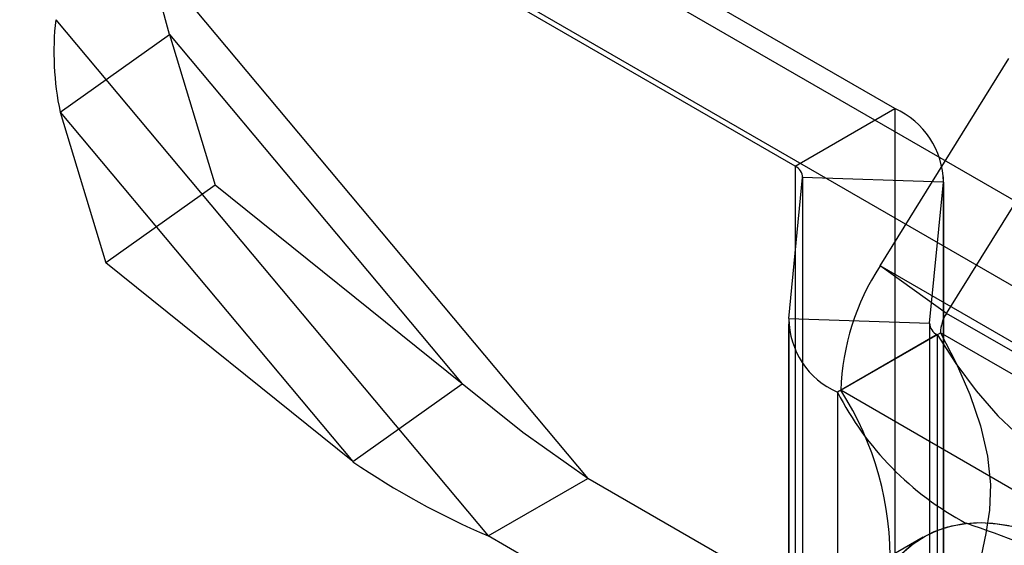
# Model space of a CAD drawing. Units: millimetres. Extents: x -245 to 3955, y -254 to 2716.
# Drawn here: x 3012 to 3040, y 1950 to 1965 of the extents above; entities that cross this region are included whole.
import ezdxf

# ---------------------------------------------------------------- set-up
doc = ezdxf.new("R2010")
doc.units = ezdxf.units.MM
doc.header["$LTSCALE"] = 2

msp = doc.modelspace()

# ---------------------------------------------------------------- linework, layer by layer
at = {"color": 7, "linetype": 'Continuous', "lineweight": 25}
for p, q in [((3382.405, 1762.422), (2576.869, 2227.448)), ((3381.344, 1760.584), (2575.808, 2225.611)), ((3037, 1962.471), (3028.293, 1967.497)), ((3016.02, 1966.626), (3028.293, 1951.983)), ((3034.172, 1960.838), (3025.464, 1965.865)), ((3013.192, 1964.993), (3025.464, 1950.35)), ((3013.319, 1962.369), (3016.421, 1964.575)), ((3016.421, 1964.575), (3017.719, 1960.3)), ((3016.421, 1964.575), (3024.728, 1954.664)), ((3036.584, 1958.012), (3040.241, 1963.894)), ((3013.319, 1962.369), (3021.627, 1952.458)), ((3013.319, 1962.369), (3014.618, 1958.094)), ((3034.172, 1960.838), (3037, 1962.471)), ((3037, 1962.471), (3037, 1946.956)), ((3038.468, 1956.664), (3042.125, 1962.546)), ((3034.172, 1960.838), (3034.172, 1945.324)), ((3033.994, 1956.517), (3034.386, 1960.513)), ((3034.386, 1960.513), (3034.386, 1944.999)), ((3038.38, 1960.383), (3034.386, 1960.513)), ((3034.387, 1945.023), (3034.387, 1960.537)), ((3037.988, 1956.386), (3038.38, 1960.383)), ((3038.38, 1960.383), (3038.38, 1944.868)), ((3038.387, 1945.023), (3038.387, 1960.537)), ((3017.719, 1960.3), (3014.618, 1958.094)), ((3024.728, 1954.664), (3017.719, 1960.3)), ((3021.627, 1952.458), (3014.618, 1958.094)), ((3038.468, 1956.664), (3036.584, 1958.012)), ((3050.019, 1950.257), (3036.584, 1958.012)), ((3033.994, 1956.517), (3033.994, 1941.003)), ((3033.994, 1956.517), (3037.988, 1956.386)), ((3051.903, 1948.908), (3038.468, 1956.664)), ((3033.987, 1956.362), (3033.987, 1940.848)), ((3037.987, 1956.362), (3037.987, 1940.848)), ((3037.988, 1956.386), (3037.988, 1940.872)), ((3038.203, 1956.062), (3035.374, 1954.429)), ((3035.466, 1954.482), (3038.294, 1956.114)), ((3038.203, 1956.062), (3038.203, 1940.547)), ((3051.729, 1948.359), (3038.294, 1956.114)), ((3021.627, 1952.458), (3024.728, 1954.664)), ((3035.374, 1954.429), (3035.374, 1938.915)), ((3048.901, 1946.726), (3035.466, 1954.482)), ((3025.464, 1950.35), (3028.293, 1951.983)), ((3037, 1946.956), (3028.293, 1951.983)), ((3034.172, 1945.324), (3025.464, 1950.35)), ((3037.808, 1950.319), (3033.566, 1947.87))]:
    msp.add_line(p, q, dxfattribs=at)
at = {"color": 7, "linetype": 'Continuous', "lineweight": 25, "flags": 128}
for points in [[(3016.421, 1964.575), (3016.156, 1965.559), (3016.02, 1966.626)], [(3038.203, 1956.062), (3038.728, 1955.24), (3039.306, 1954.462), (3039.922, 1953.756), (3040.563, 1953.151), (3041.214, 1952.677), (3041.867, 1952.336), (3042.485, 1952.097), (3043.107, 1951.896), (3043.735, 1951.692), (3044.369, 1951.444), (3045.012, 1951.11)], [(3038.294, 1956.114), (3038.743, 1955.249), (3039.128, 1954.359), (3039.431, 1953.472), (3039.634, 1952.615), (3039.719, 1951.814), (3039.688, 1951.078), (3039.586, 1950.423), (3039.449, 1949.784), (3039.313, 1949.138), (3039.21, 1948.465), (3039.178, 1947.742)], [(3028.293, 1951.983), (3026.446, 1953.281), (3024.728, 1954.664)], [(3036.861, 1949.457), (3037.129, 1949.78), (3037.429, 1950.058), (3037.759, 1950.29), (3038.117, 1950.474), (3038.501, 1950.609), (3038.909, 1950.694), (3039.337, 1950.728), (3039.783, 1950.712), (3040.245, 1950.645)], [(3037.211, 1949.863), (3037.519, 1950.128), (3037.858, 1950.347), (3038.224, 1950.517), (3038.615, 1950.638), (3039.028, 1950.708)], [(3039.028, 1950.708), (3039.461, 1950.729), (3039.91, 1950.698), (3040.374, 1950.618)]]:
    msp.add_lwpolyline(points, dxfattribs=at)
at = {"color": 7, "linetype": 'Continuous', "lineweight": 25}
for centre, radius, start, end in [((3021.422, 1964.079), 8.281, 173.6592, 191.9136), ((3036.082, 1960.364), 2.298, 0.4672, 66.4455), ((3034.029, 1960.51), 0.357, 0.4672, 66.4455), ((3042.411, 1954.224), 6.95, 146.9676, 177.8743), ((3036.293, 1956.536), 2.298, 180.4672, 246.4455), ((3039.374, 1956.074), 1.081, 146.9676, 177.8743), ((3038.345, 1956.389), 0.357, 180.4672, 246.4455), ((3043.134, 1958.395), 8.715, 207.0739, 241.8912), ((3028.15, 1949.744), 8.716, 358.1111, 32.9252), ((3034.341, 1971.064), 22.536, 235.655, 246.8034), ((3026.823, 1914.766), 37.959, 66.1304, 71.244)]:
    msp.add_arc(centre, radius, start, end, dxfattribs=at)

doc.saveas('drawing.dxf')
